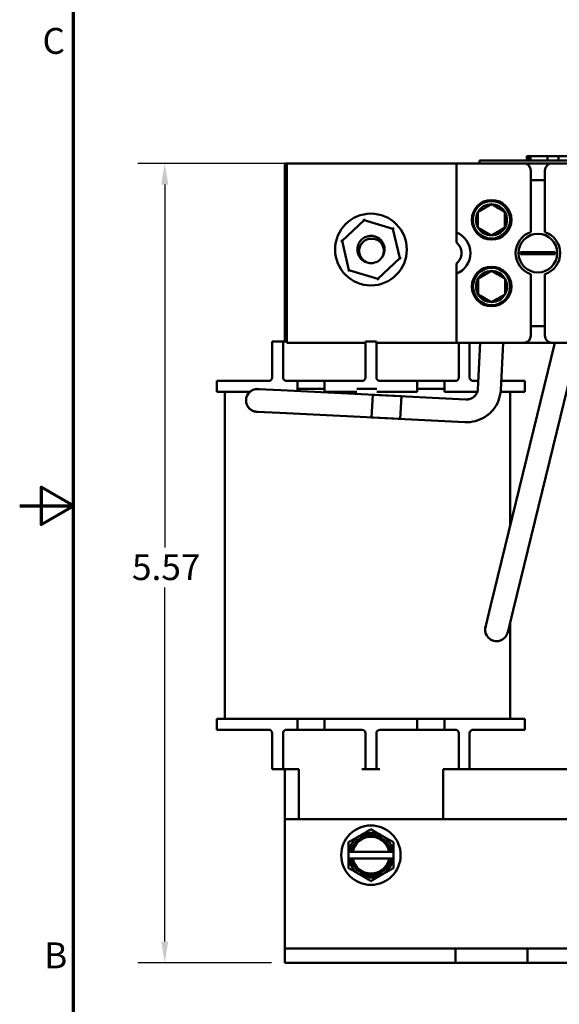
# Model space of a CAD drawing. Units: inches. Extents: x 0.05 to 2.15, y 0 to 1.67.
# Drawn here: x 0.05 to 0.3, y 0.62 to 1.08 of the extents above; entities that cross this region are included whole.
import ezdxf

# ---------------------------------------------------------------- set-up
doc = ezdxf.new("R2010")
doc.units = ezdxf.units.IN
doc.header["$LTSCALE"] = 0.1
doc.header["$MEASUREMENT"] = 0
doc.layers.get('0').update_dxf_attribs({"lineweight": 25})
for name, color, linetype, lineweight in [('Border (ANSI)', 7, 'Continuous', 70), ('Dimension (ANSI)', 7, 'Continuous', 25), ('Visible (ANSI)', 7, 'Continuous', 50)]:
    doc.layers.add(name, color=color, linetype=linetype, lineweight=lineweight)
doc.styles.add('Note Text (ANSI)', font='tahoma.ttf')
doc.dimstyles.new('Default (ANSI)', dxfattribs={"dimscale": 0.1, "dimtxt": 0.1200000047683716, "dimasz": 0.0984251946210861, "dimexe": 0.125, "dimexo": 0.0625, "dimgap": 0.031496062992126, "dimtad": 0, "dimtih": 1, "dimtoh": 1, "dimrnd": 1e-08, "dimzin": 0, "dimdsep": 46, "dimtxsty": 'Note Text (ANSI)', "dimcen": 0.09, "dimdle": 0.3937007874015748, "dimclrd": 256, "dimclre": 256, "dimclrt": 256, "dimadec": 0, "dimazin": 1, "dimtfac": 1, "dimtofl": 0, "dimtmove": 0, "dimatfit": 3, "dimfxl": 1, "dimtolj": 1, "dimtzin": 4, "dimlwd": -1, "dimlwe": -1, "dimarcsym": 0})

# ---------------------------------------------------------------- blocks, each defined once
blk = doc.blocks.new('Borders Default Border')
at = {"layer": 'Border (ANSI)', "flags": 128}
for points in [[(0.74999998873613, 0.4999999924907534), (0.74999998873613, 16.49999993992603), (21.24999939926027, 16.49999993992603), (21.24999939926027, 0.4999999924907534), (0.74999998873613, 0.4999999924907534)], [(0.4999999924907534, 8.500000060073972), (0.74999998873613, 8.500000060073972), (0.6000000191485789, 8.586602699099561), (0.6000000191485789, 8.413397421048382), (0.74999998873613, 8.500000060073972)]]:
    blk.add_lwpolyline(points, dxfattribs=at)
at = {"layer": 'Border (ANSI)', "char_height": 0.1200000014830762, "attachment_point": 7, "style": 'Note Text (ANSI)'}
for s, insert in [('C', (0.6057338220023765, 10.56286061508947)), ('B', (0.6133776643499004, 6.314999999258461))]:
    blk.add_mtext(s, dxfattribs=dict(at, insert=insert))
blk = doc.blocks.new('*D35')
at = {"layer": 'Defpoints', "color": 0, "transparency": 16777216}
for p in [(0.2972616216060189, 1.009128834651107), (0.1173546478414244, 0.6377955013177727), (0.1731282882726868, 0.6377955013177727)]:
    blk.add_point(p, dxfattribs=at)
at = {"layer": 'Dimension (ANSI)', "transparency": 16777216}
for p, q in [((0.2910116216060189, 1.009128834651107), (0.1048546478414243, 1.009128834651107)), ((0.1173546478414243, 0.999286315188999), (0.1173546478414243, 0.8307366905772671)), ((0.1173546478414244, 0.6476380207798811), (0.1173546478414243, 0.8121876453916096)), ((0.1668782882726868, 0.6377955013177727), (0.1048546478414244, 0.6377955013177727))]:
    blk.add_line(p, q, dxfattribs=at)
for points in [[(0.1157142279310729, 0.999286315188999), (0.1189950677517757, 0.999286315188999), (0.1173546478414243, 1.009128834651107)], [(0.1157142279310729, 0.6476380207798811), (0.1189950677517758, 0.6476380207798811), (0.1173546478414244, 0.6377955013177727)]]:
    blk.add_solid(points, dxfattribs=at)
at = {"layer": 'Dimension (ANSI)', "transparency": 16777216, "insert": (0.1021390664083238, 0.8275870842780543), "char_height": 0.0120000004768372, "attachment_point": 1, "style": 'Note Text (ANSI)'}
blk.add_mtext('\\A1;5.57', dxfattribs=at)

msp = doc.modelspace()

# ---------------------------------------------------------------- linework, layer by layer
at = {"layer": 'Visible (ANSI)'}
for p, q in [((0.2854614455844111, 1.012462167984439), (0.2857995399848133, 1.012462167984439)), ((0.2854614455844111, 1.010462167984439), (0.2854614455844111, 1.012462167984439)), ((0.2857995399848133, 1.012462167984439), (0.286027651869422, 1.012462167984439)), ((0.2857995399848133, 1.010462167984439), (0.2857995399848133, 1.012462167984439)), ((0.286027651869422, 1.012462167984439), (0.286986943812732, 1.012462167984439)), ((0.286027651869422, 1.010462167984439), (0.286027651869422, 1.012462167984439)), ((0.286986943812732, 1.012462167984439), (0.2872136197236408, 1.012462167984439)), ((0.286986943812732, 1.010462167984439), (0.286986943812732, 1.012462167984439)), ((0.2872136197236408, 1.012462167984439), (0.2950676947237837, 1.012462167984439)), ((0.2872136197236408, 1.010462167984439), (0.2872136197236408, 1.012462167984439)), ((0.2950676947237837, 1.010462167984439), (0.2950676947237837, 1.012462167984439)), ((0.2950676947237837, 1.012462167984439), (0.3003037447236181, 1.012462167984439)), ((0.3003037447236181, 1.012462167984439), (0.3055397947236637, 1.012462167984439)), ((0.3003037447236181, 1.010462167984439), (0.3003037447236181, 1.012462167984439)), ((0.1731282882726864, 1.009128834651107), (0.1739949549393529, 1.009128834651107)), ((0.1731282882726864, 0.929128834651107), (0.1731282882726864, 1.009128834651107)), ((0.1739949549393531, 0.9257955013177744), (0.1739949549393527, 1.009128834651106)), ((0.1739949549393527, 1.009128834651106), (0.2527949549393514, 1.009128834651107)), ((0.2527949549393522, 0.9770714227826951), (0.2527949549393522, 1.009128834651108)), ((0.2527949549393522, 1.009128834651108), (0.2840616216060188, 1.009128834651107)), ((0.2695315876050535, 1.010462167984439), (0.2635315876050535, 1.010462167984439)), ((0.2635315876050535, 1.009128834651107), (0.2635315876050535, 1.010462167984439)), ((0.2695315876050535, 1.010462167984439), (0.4825315876050535, 1.010462167984439)), ((0.2840616216060188, 1.009128834651107), (0.2972616216060188, 1.009128834651107)), ((0.2972616216060188, 1.009128834651107), (0.3257282882726855, 1.009128834651108)), ((0.2873949549393522, 0.9772655687549219), (0.2873949549393522, 1.005795501317773)), ((0.2939282882726855, 1.005795501317773), (0.2939282882726855, 0.9772655687549219)), ((0.2939282882726855, 1.00136216798444), (0.2873949549393522, 1.00136216798444)), ((0.1997235653262146, 0.9731678200098738), (0.209923790725656, 0.9827571579328273)), ((0.209923790725656, 0.9827571579328273), (0.2097828293906926, 0.9833566486844691)), ((0.209923790725656, 0.9827571579328273), (0.2233285136721278, 0.9787181725740604)), ((0.2237772072249021, 0.9791399940469112), (0.2233285136721278, 0.9787181725740604)), ((0.2233285136721278, 0.9787181725740604), (0.2265330112191582, 0.9650898492923399)), ((0.2527949549393522, 0.9723611474700073), (0.2527949549393522, 0.9770714227826951)), ((0.1997235653262146, 0.9731678200098738), (0.1991339104384769, 0.9733454892886652)), ((0.202928062873245, 0.9595394967281535), (0.1997235653262146, 0.9731678200098738)), ((0.2265330112191582, 0.9650898492923399), (0.2163327858197168, 0.9555005113693869)), ((0.2271226661068959, 0.9649121800135487), (0.2265330112191582, 0.9650898492923399)), ((0.282636097774608, 0.9678983976338394), (0.2856245290069747, 0.9678983976338394)), ((0.2856245290069746, 0.9670259383350422), (0.282636097774608, 0.9670259383350422)), ((0.2856245290069746, 0.9678983976338394), (0.295698714205063, 0.9678983976338394)), ((0.295698714205063, 0.9670259383350422), (0.2856245290069746, 0.9670259383350422)), ((0.295698714205063, 0.9678983976338394), (0.2986871454374298, 0.9678983976338394)), ((0.2986871454374298, 0.9670259383350422), (0.295698714205063, 0.9670259383350422)), ((0.2527949549393522, 0.9578529131861863), (0.2527949549393522, 0.9625631884988743)), ((0.202928062873245, 0.9595394967281535), (0.2024793693204708, 0.9591176752553028)), ((0.2163327858197168, 0.9555005113693869), (0.202928062873245, 0.9595394967281535)), ((0.2527949549393522, 0.9257955013177744), (0.2527949549393522, 0.9578529131861863)), ((0.2873949549393522, 0.9291288346511078), (0.2873949549393522, 0.95765876721396)), ((0.2939282882726855, 0.95765876721396), (0.2939282882726855, 0.9291288346511078)), ((0.2164737471546803, 0.9549010206177448), (0.2163327858197168, 0.9555005113693869)), ((0.2873949549393522, 0.9335621679844408), (0.2939282882726855, 0.9335621679844408)), ((0.1739949549393531, 0.929128834651107), (0.1731282882726864, 0.929128834651107)), ((0.1731282882726862, 0.9277955013177724), (0.1731282882726862, 0.929128834651107)), ((0.1722949549393549, 0.9263955013177723), (0.1672949549393359, 0.9263955013177723)), ((0.1672949549393359, 0.9213955013177724), (0.1672949549393359, 0.9263955013177723)), ((0.172294954939355, 0.9263955013177723), (0.172294954939355, 0.9213955013177724)), ((0.1739616216060216, 0.9263955013177723), (0.1722949549393549, 0.9263955013177723)), ((0.1731282882726864, 0.9263955013177723), (0.1731282882726864, 0.9277955013177724)), ((0.1731282882726864, 0.9277955013177724), (0.1739949549393531, 0.9277955013177724)), ((0.1739949549393531, 0.9263955013177723), (0.1739616216060216, 0.9263955013177723)), ((0.210628288272666, 0.9257955013177744), (0.1739949549393531, 0.9257955013177744)), ((0.2156282882726663, 0.9263955013177723), (0.2106282882726663, 0.9263955013177723)), ((0.2106282882726663, 0.9213955013177724), (0.2106282882726663, 0.9263955013177723)), ((0.2156282882726663, 0.9263955013177723), (0.2156282882726663, 0.9213955013177724)), ((0.2527949549393516, 0.9257955013177744), (0.215628288272666, 0.9257955013177744)), ((0.2840616216060189, 0.9257955013177744), (0.2527949549393522, 0.9257955013177744)), ((0.2539616216060216, 0.9213955013177724), (0.2539616216060216, 0.9257955013177742)), ((0.2589616216060216, 0.9257955013177744), (0.2589616216060216, 0.9213955013177724)), ((0.2627885384948736, 0.9043300983690006), (0.2638587926801486, 0.9257955013177742)), ((0.2688416901397916, 0.8040620069276236), (0.2985399899731153, 0.9257955013177742)), ((0.2733753873719423, 0.9038022434134424), (0.2744719601395778, 0.9257955013177742)), ((0.2791396654290246, 0.8015496962497126), (0.3094508726315227, 0.9257955013177742)), ((0.2972616216060188, 0.9257955013177744), (0.2840616216060189, 0.9257955013177744)), ((0.3257282882726855, 0.9257955013177744), (0.2972616216060188, 0.9257955013177744)), ((0.1672949549393359, 0.9097288346511055), (0.1672949549393359, 0.9213955013177724)), ((0.1722949549393549, 0.9097288346511055), (0.1722949549393549, 0.9213955013177724)), ((0.2106282882726663, 0.9097288346511055), (0.2106282882726663, 0.9213955013177724)), ((0.2156282882726663, 0.9097288346511055), (0.2156282882726663, 0.9213955013177724)), ((0.2539616216059934, 0.9097288346511055), (0.2539616216059934, 0.9213955013177724)), ((0.2589616216060216, 0.9097288346511055), (0.2589616216060216, 0.9213955013177724)), ((0.1416282882726663, 0.9080621679844391), (0.158294954939333, 0.9080621679844391)), ((0.1416282882726663, 0.9030621679844392), (0.1416282882726663, 0.9080621679844391)), ((0.1656282882726692, 0.9080621679844387), (0.158294954939333, 0.9080621679844391)), ((0.1789616216059972, 0.9080621679844387), (0.1739616216060216, 0.9080621679844387)), ((0.1789616216059972, 0.9034175229807503), (0.1789616216059972, 0.9080621679844387)), ((0.1789616216059972, 0.9080621679844391), (0.1916282882726638, 0.9080621679844391)), ((0.1916282882726638, 0.9080621679844387), (0.1916282882726638, 0.9030621679844392)), ((0.2089616216059996, 0.9080621679844391), (0.1916282882726638, 0.9080621679844387)), ((0.2346282882726657, 0.9080621679844391), (0.2172949549393329, 0.9080621679844391)), ((0.2346282882726657, 0.9030621679844392), (0.2346282882726657, 0.9080621679844391)), ((0.2346282882726657, 0.9080621679844391), (0.2472949549393324, 0.9080621679844391)), ((0.2472949549393324, 0.9080621679844391), (0.2472949549393324, 0.9030621679844392)), ((0.2522949549393549, 0.9080621679844391), (0.2472949549393324, 0.9080621679844391)), ((0.2629746176071638, 0.9080621679844391), (0.2606282882726882, 0.9080621679844391)), ((0.2735877850665929, 0.9080621679844391), (0.2846282882726663, 0.9080621679844391)), ((0.2846282882726662, 0.9030621679844392), (0.2846282882726662, 0.9080621679844391)), ((0.1569623558371556, 0.9030621679844392), (0.1416282882726663, 0.9030621679844392)), ((0.1452016216060026, 0.7510621679844391), (0.1452016216060026, 0.9030621679844388)), ((0.1712819657929605, 0.9038004267536258), (0.1606951169158917, 0.9043282817091834)), ((0.1712819657929605, 0.9038004267536258), (0.2272790721175824, 0.9010084392213975)), ((0.1916282882726638, 0.904395501317772), (0.1789616216059971, 0.904395501317772)), ((0.1916282882726638, 0.9030621679844392), (0.2065809583850201, 0.9030621679844392)), ((0.2108303672021651, 0.904395501317772), (0.2065809583850201, 0.904395501317772)), ((0.2108303672021651, 0.904395501317772), (0.2115594625199995, 0.904395501317772)), ((0.2158600636987586, 0.904395501317772), (0.2115594625199995, 0.904395501317772)), ((0.2134344261216864, 0.8910855588418861), (0.2139622810772443, 0.9016724077189548)), ((0.2139622810772443, 0.9016724077189548), (0.2572418519583432, 0.8995145101018941)), ((0.2158600636987585, 0.9030621679844392), (0.2346282882726657, 0.9030621679844392)), ((0.2472949549393324, 0.904395501317772), (0.2346282882726657, 0.904395501317772)), ((0.2472949549393324, 0.9030621679844392), (0.2625549052031059, 0.9030621679844392)), ((0.2846282882726663, 0.9030621679844392), (0.2733206734918399, 0.9030621679844392)), ((0.2777216216060216, 0.8404608948571031), (0.2777216216060216, 0.9030621679844392)), ((0.2267512171620245, 0.890421590344329), (0.2272790721175824, 0.901008439221398)), ((0.1601672619603337, 0.893741432832115), (0.1707541108374026, 0.8932135778765568)), ((0.1707541108374026, 0.8932135778765568), (0.2267512171620245, 0.890421590344329)), ((0.2134344261216864, 0.8910855588418861), (0.2567139970027852, 0.8889276612248252)), ((0.2688416901397916, 0.8040620069276236), (0.2663293794618806, 0.7937640316383906)), ((0.2766273547511135, 0.7912517209604796), (0.2791396654290246, 0.8015496962497126)), ((0.2777216216060216, 0.7510621679844391), (0.2777216216060216, 0.7957371268184207)), ((0.1416282882726664, 0.7510621679844391), (0.158294954939333, 0.7510621679844391)), ((0.1416282882726664, 0.7510621679844391), (0.1416282882726664, 0.7460621679844393)), ((0.1789616216059972, 0.7510621679844391), (0.158294954939333, 0.7510621679844391)), ((0.1789616216059972, 0.7460621679844393), (0.1789616216059972, 0.7510621679844391)), ((0.1789616216059972, 0.7510621679844391), (0.1916282882726638, 0.7510621679844391)), ((0.1916282882726639, 0.7510621679844391), (0.1916282882726639, 0.7460621679844393)), ((0.2065809583850201, 0.7510621679844391), (0.1916282882726639, 0.7510621679844391)), ((0.2065809583850203, 0.7510621679844391), (0.2108303672021651, 0.7510621679844391)), ((0.2115594625199995, 0.7510621679844391), (0.2108303672021651, 0.7510621679844391)), ((0.2115594625199995, 0.7510621679844391), (0.2158600636987586, 0.7510621679844391)), ((0.2346282882726657, 0.7510621679844391), (0.2158600636987587, 0.7510621679844391)), ((0.2346282882726657, 0.7460621679844393), (0.2346282882726657, 0.7510621679844391)), ((0.2346282882726657, 0.7510621679844391), (0.2472949549393324, 0.7510621679844391)), ((0.2472949549393324, 0.7510621679844391), (0.2472949549393324, 0.7460621679844393)), ((0.2679616216059996, 0.7510621679844391), (0.2472949549393324, 0.7510621679844391)), ((0.2679616216059997, 0.7510621679844391), (0.2846282882726663, 0.7510621679844391)), ((0.2846282882726663, 0.7510621679844391), (0.2846282882726663, 0.7460621679844393)), ((0.158294954939333, 0.7460621679844393), (0.1416282882726664, 0.7460621679844393)), ((0.158294954939333, 0.7460621679844393), (0.1656282882726693, 0.7460621679844393)), ((0.1739616216060217, 0.7460621679844393), (0.1789616216059972, 0.7460621679844393)), ((0.1916282882726639, 0.7460621679844393), (0.1789616216059972, 0.7460621679844393)), ((0.1916282882726639, 0.7460621679844393), (0.2089616216059996, 0.7460621679844393)), ((0.217294954939333, 0.7460621679844393), (0.2346282882726657, 0.7460621679844393)), ((0.2472949549393324, 0.7460621679844393), (0.2346282882726657, 0.7460621679844393)), ((0.2472949549393324, 0.7460621679844393), (0.2522949549393549, 0.7460621679844393)), ((0.2606282882726882, 0.7460621679844393), (0.2679616216059996, 0.7460621679844393)), ((0.2846282882726663, 0.7460621679844393), (0.2679616216059996, 0.7460621679844393)), ((0.1672949549393359, 0.7443955013177725), (0.1672949549393359, 0.7327288346511059)), ((0.172294954939355, 0.7443955013177725), (0.172294954939355, 0.7327288346511059)), ((0.2106282882726663, 0.7443955013177725), (0.2106282882726663, 0.7327288346511059)), ((0.2156282882726663, 0.7443955013177725), (0.2156282882726663, 0.7327288346511059)), ((0.2539616216059934, 0.7443955013177725), (0.2539616216059935, 0.7327288346511059)), ((0.2589616216060216, 0.7443955013177725), (0.2589616216060216, 0.7327288346511059)), ((0.167294954939336, 0.727728834651106), (0.167294954939336, 0.7327288346511059)), ((0.172294954939355, 0.7327288346511059), (0.172294954939355, 0.727728834651106)), ((0.2106282882726663, 0.727728834651106), (0.2106282882726663, 0.7327288346511059)), ((0.2156282882726663, 0.7327288346511059), (0.2156282882726664, 0.727728834651106)), ((0.2539616216060216, 0.727728834651106), (0.2539616216060216, 0.7327288346511059)), ((0.2589616216060216, 0.7327288346511059), (0.2589616216060216, 0.727728834651106)), ((0.1672949549393359, 0.7277288346511056), (0.172294954939355, 0.7277288346511056)), ((0.172294954939355, 0.727728834651106), (0.1739616216060216, 0.727728834651106)), ((0.1731282882726864, 0.7044621679844391), (0.1731282882726864, 0.7277288346511056)), ((0.1739616216060217, 0.7277288346511056), (0.1796282882726865, 0.727728834651106)), ((0.1796282882726865, 0.7277288346511056), (0.1796282882726865, 0.7044621679844391)), ((0.2089616216059996, 0.727728834651106), (0.2106282882726663, 0.727728834651106)), ((0.2106282882726663, 0.7277288346511056), (0.2156282882726663, 0.727728834651106)), ((0.2156282882726663, 0.727728834651106), (0.217294954939333, 0.727728834651106)), ((0.2466282882726865, 0.727728834651106), (0.2466282882726865, 0.7044621679844391)), ((0.2466282882726865, 0.727728834651106), (0.2522949549393549, 0.727728834651106)), ((0.2522949549393549, 0.727728834651106), (0.2539616216060216, 0.727728834651106)), ((0.2539616216059934, 0.727728834651106), (0.2589616216060216, 0.727728834651106)), ((0.2589616216060216, 0.7277955013177725), (0.3272949549393344, 0.7277955013177725)), ((0.1731282882726867, 0.7044621679844392), (0.5731282882726865, 0.7044621679844391)), ((0.1731282882726867, 0.7044621679844392), (0.1731282882726867, 0.6527955013177724)), ((0.2027116216060198, 0.6893580013177723), (0.2027116216060198, 0.6862330013177723)), ((0.2028294758074337, 0.6893580013177723), (0.2027116216060198, 0.6893580013177723)), ((0.2027116216060198, 0.6862330013177723), (0.2028294758074337, 0.6862330013177723)), ((0.2038844136115933, 0.6893580013177723), (0.2028294758074337, 0.6893580013177723)), ((0.2028294758074337, 0.6862330013177723), (0.2038844136115933, 0.6862330013177723)), ((0.2038844136115933, 0.6893580013177723), (0.2046968460028254, 0.6893580013177723)), ((0.2046968460028254, 0.6862330013177723), (0.2038844136115933, 0.6862330013177723)), ((0.2215597305425475, 0.6893580013177723), (0.2046968460028254, 0.6893580013177723)), ((0.2046968460028254, 0.6862330013177723), (0.2215597305425475, 0.6862330013177723)), ((0.2215597305425475, 0.6893580013177723), (0.2223721629337796, 0.6893580013177723)), ((0.2223721629337796, 0.6862330013177723), (0.2215597305425475, 0.6862330013177723)), ((0.2234271007379391, 0.6893580013177723), (0.2223721629337796, 0.6893580013177723)), ((0.2223721629337796, 0.6862330013177723), (0.2234271007379391, 0.6862330013177723)), ((0.2235449549393531, 0.6893580013177723), (0.2234271007379391, 0.6893580013177723)), ((0.2234271007379391, 0.6862330013177723), (0.2235449549393531, 0.6862330013177723)), ((0.2235449549393531, 0.6862330013177723), (0.2235449549393531, 0.6893580013177723)), ((0.1731282882726867, 0.6527955013177724), (0.1731282882726867, 0.6444621679844389)), ((0.1731282882726867, 0.6444621679844389), (0.2524616216060201, 0.6444621679844389)), ((0.1731282882726867, 0.6444621679844389), (0.1731282882726867, 0.6377955013177722)), ((0.2524616216060202, 0.6444621679844389), (0.2857949549393534, 0.6444621679844389)), ((0.2524616216060201, 0.6377955013177723), (0.2524616216060201, 0.6444621679844389)), ((0.2857949549393534, 0.6444621679844389), (0.3271282882726867, 0.6444621679844389)), ((0.2857949549393534, 0.6444621679844389), (0.2857949549393534, 0.6377955013177723)), ((0.1731282882726867, 0.6377955013177722), (0.2524616216060201, 0.6377955013177723)), ((0.2857949549393534, 0.6377955013177723), (0.2524616216060202, 0.6377955013177723)), ((0.2857949549393534, 0.6377955013177723), (0.3271282882726867, 0.6377955013177723))]:
    msp.add_line(p, q, dxfattribs=at)
for centre, radius in [((0.2691851376810519, 0.9829288346511122), 0.0092), ((0.2690816872196065, 0.982942860164636), 0.0086666666666667), ((0.2131282882726864, 0.969128834651107), 0.0166666666666667), ((0.2906616216060188, 0.967462167984441), 0.009), ((0.2691680568437098, 0.9519428601646363), 0.0092), ((0.2691680568437098, 0.9519428601646358), 0.0086666666666667), ((0.2131282882726865, 0.6877955013177725), 0.0138)]:
    msp.add_circle(centre, radius, dxfattribs=at)
for centre, radius, start, end in [((0.2840616216060188, 1.005795501317773), 0.0033333333333333, 0, 89.99999999999935), ((0.2972616216060188, 1.005795501317773), 0.0033333333333333, 90, 180), ((0.2690816872196065, 0.982942860164636), 0.0072168783648703, 90, 149.9999999999999), ((0.2690816872196065, 0.982942860164636), 0.0072168783648703, 29.99999999999993, 90), ((0.2690816872196065, 0.982942860164636), 0.0072168783648703, 149.9999999999999, 210), ((0.2690816872196065, 0.982942860164636), 0.0072168783648703, 329.9999999999999, 29.99999999999917), ((0.2690816872196065, 0.982942860164636), 0.0072168783648703, 210, 270), ((0.2690816872196065, 0.982942860164636), 0.0072168783648703, 270, 329.9999999999999), ((0.248994954939352, 0.967462167984441), 0.0103333333333334, 291.5764238329236, 68.42357616707642), ((0.2906616216060189, 0.967462167984441), 0.0103333333333334, 108.4289858955961, 251.5710141044036), ((0.2906616216060189, 0.967462167984441), 0.0103333333333333, 288.428985895596, 71.5710141044042), ((0.2131282882726865, 0.969128834651107), 0.0049890251911942, 89.9999998314672, 135.5224877626467), ((0.248994954939352, 0.967462167984441), 0.0062, 307.7997224354287, 52.20027756457135), ((0.2131282882726865, 0.969128834651107), 0.0063333333333333, 264.0343069637518, 321.6009240723052), ((0.2906616216060191, 0.967462167984441), 0.0080373707812669, 176.8887331394643, 183.1112668605356), ((0.2906616216060188, 0.967462167984441), 0.0080373707812667, 356.8887331394634, 3.111266860535826), ((0.2691680568437098, 0.9519428601646358), 0.0072168783648703, 90, 150), ((0.2691680568437098, 0.9519428601646358), 0.0072168783648703, 29.99999999999993, 89.99999999999969), ((0.2691680568437098, 0.9519428601646358), 0.0072168783648703, 150, 210), ((0.2691680568437098, 0.9519428601646358), 0.0072168783648703, 330.0000000000001, 30.00000000000005), ((0.2691680568437098, 0.9519428601646358), 0.0072168783648703, 210, 269.9999999999997), ((0.2691680568437098, 0.9519428601646363), 0.0072168783648703, 270, 330.0000000000001), ((0.2840616216060189, 0.9291288346511075), 0.0033333333333333, 270, 0), ((0.2972616216060188, 0.9291288346511078), 0.0033333333333333, 180, 270), ((0.1656282882726692, 0.9097288346511055), 0.0016666666666667, 270, 0), ((0.1739616216060216, 0.9097288346511055), 0.0016666666666667, 180, 270), ((0.2089616216059996, 0.9097288346511055), 0.0016666666666667, 270, 0), ((0.2172949549393329, 0.9097288346511055), 0.0016666666666667, 180, 270.0000000000012), ((0.2522949549393549, 0.9097288346511055), 0.0016666666666667, 270, 0), ((0.2606282882726882, 0.9097288346511055), 0.0016666666666667, 180, 270.0000000000012), ((0.1604311894381127, 0.8990348572706492), 0.0053152646346662, 82.80229946360053, 271.4889505497189), ((0.1604311894381127, 0.8990348572706492), 0.0053, 87.14562500667296, 267.145625006673), ((0.2714783671064971, 0.7925078762994353), 0.0053152646346663, 161.94651336092, 350.6331644470403), ((0.2714783671064971, 0.7925078762994353), 0.0053, 166.2898389039623, 346.2898389039623), ((0.1656282882726693, 0.7443955013177725), 0.0016666666666667, 0, 90.0000000000012), ((0.1739616216060217, 0.7443955013177725), 0.0016666666666667, 89.9999999999976, 180), ((0.2089616216059996, 0.7443955013177725), 0.0016666666666667, 0, 89.99999999999879), ((0.2172949549393329, 0.7443955013177725), 0.0016666666666667, 90, 180), ((0.252294954939355, 0.7443955013177725), 0.0016666666666667, 0, 90.0000000000012), ((0.2606282882726882, 0.7443955013177725), 0.0016666666666666, 89.99999999999879, 180), ((0.2131282882726865, 0.6877955013177725), 0.0104166666666667, 119.9999999999999, 171.3730734413215), ((0.2131282882726865, 0.6877955013177725), 0.009375, 9.594068226860262, 170.4059317731397), ((0.2131282882726865, 0.6877955013177725), 0.008575, 10.49884727148255, 169.5011527285164), ((0.2131282882726865, 0.6877955013177725), 0.0104166666666667, 60.00000000000028, 120.0000000000002), ((0.2131282882726865, 0.6877955013177725), 0.0104166666666667, 8.626926558678484, 59.99999999999973), ((0.2131282882726865, 0.6877955013177725), 0.0104166666666667, 188.6269265586785, 239.9999999999999), ((0.2131282882726865, 0.6877955013177725), 0.009375, 189.5940682268602, 350.4059317731397), ((0.2131282882726865, 0.6877955013177725), 0.008575, 190.4988472714825, 349.5011527285166), ((0.2131282882726865, 0.6877955013177725), 0.0104166666666667, 299.9999999999999, 351.3730734413215), ((0.2131282882726865, 0.6877955013177725), 0.0104166666666667, 240.0000000000002, 300.0000000000004)]:
    msp.add_arc(centre, radius, start, end, dxfattribs=at)
for points, weights in [([(0.2690816872196087, 0.9901597385295076), (0.2659566872196065, 0.9883555189382885), (0.2628316872196042, 0.98655129934707)], [1.194898316068232, 1.3797497288727, 1.194898316068232]), ([(0.2753316872196088, 0.98655129934707), (0.2722066872196065, 0.9883555189382889), (0.2690816872196043, 0.9901597385295078)], [1.19489831606823, 1.379749728872697, 1.194898316068231]), ([(0.2628316872196065, 0.9793344209821983), (0.2628316872196065, 0.9829428601646361), (0.2628316872196065, 0.9865512993470741)], [1.19489831606833, 1.37974972887281, 1.19489831606833]), ([(0.2753316872196065, 0.9793344209821983), (0.2753316872196065, 0.9829428601646363), (0.2753316872196065, 0.9865512993470742)], [1.194898316068234, 1.3797497288727, 1.194898316068232]), ([(0.2628316872196042, 0.9793344209822024), (0.2659566872196065, 0.9775302013909838), (0.2690816872196087, 0.9757259817997644)], [1.194898316068231, 1.379749728872697, 1.194898316068231]), ([(0.2690816872196043, 0.9757259817997644), (0.2722066872196065, 0.9775302013909835), (0.2753316872196088, 0.9793344209822022)], [1.194898316068231, 1.379749728872696, 1.194898316068231]), ([(0.2691680568437119, 0.9591597385295075), (0.2660430568437098, 0.9573555189382892), (0.2629180568437075, 0.9555512993470697)], [1.194898316068232, 1.3797497288727, 1.194898316068232]), ([(0.2754180568437119, 0.95555129934707), (0.2722930568437097, 0.9573555189382889), (0.2691680568437075, 0.9591597385295078)], [1.19489831606823, 1.379749728872697, 1.194898316068231]), ([(0.2629180568437098, 0.9483344209821984), (0.2629180568437097, 0.9519428601646358), (0.2629180568437098, 0.9555512993470738)], [1.19489831606833, 1.37974972887281, 1.19489831606833]), ([(0.2754180568437097, 0.9483344209821984), (0.2754180568437097, 0.9519428601646363), (0.2754180568437097, 0.9555512993470737)], [1.194898316068234, 1.3797497288727, 1.194898316068232]), ([(0.2629180568437075, 0.9483344209822019), (0.2660430568437098, 0.9465302013909832), (0.2691680568437121, 0.9447259817997643)], [1.194898316068231, 1.379749728872697, 1.194898316068231]), ([(0.2691680568437075, 0.9447259817997643), (0.2722930568437097, 0.9465302013909832), (0.2754180568437119, 0.9483344209822019)], [1.194898316068231, 1.379749728872696, 1.194898316068231]), ([(0.2131282882726864, 0.6998236319258896), (0.2103371508515289, 0.6982121679844391), (0.2079199549393531, 0.6968165992738602)], [1.309494499898984, 1.410784251968504, 1.410784251968504]), ([(0.2183366216060198, 0.6968165992738602), (0.215919425693844, 0.6982121679844391), (0.2131282882726865, 0.6998236319258896)], [1.410784251968503, 1.410784251968503, 1.309494499898983]), ([(0.2079199549393531, 0.6968165992738602), (0.2055027590271773, 0.6954210305632814), (0.2027116216060198, 0.6938095666218311)], [1.410784251968504, 1.410784251968504, 1.309494499898984]), ([(0.2235449549393531, 0.6938095666218311), (0.2207538175181956, 0.6954210305632814), (0.2183366216060198, 0.6968165992738602)], [1.309494499898983, 1.410784251968503, 1.410784251968503]), ([(0.2027116216060198, 0.6938095666218311), (0.2027116216060198, 0.6914363021916803), (0.2027116216060198, 0.6893580013177695)], [1.309494499898983, 1.38259057167562, 1.402936630741119]), ([(0.2235449549393531, 0.6893580013177695), (0.2235449549393531, 0.6914363021916803), (0.2235449549393532, 0.6938095666218311)], [1.402936630741119, 1.38259057167562, 1.309494499898984]), ([(0.2027116216060198, 0.6862330013177751), (0.2027116216060198, 0.6841547004438643), (0.2027116216060198, 0.6817814360137139)], [1.402936630741119, 1.38259057167562, 1.309494499898984]), ([(0.2235449549393532, 0.6817814360137139), (0.2235449549393531, 0.6841547004438644), (0.2235449549393531, 0.6862330013177751)], [1.309494499898984, 1.382590571675621, 1.402936630741119]), ([(0.2027116216060198, 0.6817814360137139), (0.2055027590271773, 0.6801699720722633), (0.2079199549393532, 0.6787744033616844)], [1.309494499898983, 1.410784251968504, 1.410784251968504]), ([(0.2183366216060198, 0.6787744033616844), (0.2207538175181956, 0.6801699720722633), (0.2235449549393531, 0.6817814360137139)], [1.410784251968504, 1.410784251968504, 1.309494499898985]), ([(0.2079199549393532, 0.6787744033616844), (0.2103371508515289, 0.6773788346511056), (0.2131282882726864, 0.6757673707096551)], [1.410784251968504, 1.410784251968504, 1.309494499898984]), ([(0.2131282882726865, 0.6757673707096551), (0.215919425693844, 0.6773788346511056), (0.2183366216060198, 0.6787744033616844)], [1.309494499898984, 1.410784251968504, 1.410784251968504])]:
    msp.add_rational_spline(points, weights, degree=2, dxfattribs=at)
for points, knots in [([(0.2124700462230028, 0.9628298007160389), (0.2117556589448778, 0.9629044533931111), (0.2110581644309126, 0.9631002083532315), (0.2096837787464806, 0.9637539560148602), (0.2090316762790872, 0.964232710409121), (0.2079223001045416, 0.9654280526319322), (0.2074831840003191, 0.9661403810781102), (0.2068988164202274, 0.9677083052530823), (0.2067651883830261, 0.9685504169182902), (0.2068342986351712, 0.9702010471975384), (0.2070222636850645, 0.9709943170829282), (0.2076989303676345, 0.972495979974408), (0.208192477220661, 0.9731851280204749), (0.2094019101985132, 0.9743143759903867), (0.2100994874294521, 0.9747504045214087), (0.2116237301892301, 0.9753349063660612), (0.2124362048456812, 0.9754770467125831), (0.2140925892794145, 0.9754443837961284), (0.2149205130732803, 0.9752610689387715), (0.2164227001275612, 0.9745971157344016), (0.217088391836788, 0.9741361293415822), (0.2182290904086836, 0.9729728112206538), (0.218686684781955, 0.9722750199430699), (0.219312861800704, 0.9707310459292022), (0.2194704560684973, 0.9698982435421915), (0.2194523909830317, 0.9682537909864855), (0.2192899579964026, 0.9674574920486708), (0.2187574573840516, 0.9661669754632946), (0.2184572503892351, 0.9656561551841123), (0.2180917423420307, 0.9651949797682527)], [-36.16642784353923, -36.16642784353923, -36.16642784353923, -36.16642784353923, -36.08384314064857, -36.08384314064857, -35.99189889310304, -35.99189889310304, -35.89687278234561, -35.89687278234561, -35.80005377436182, -35.80005377436182, -35.70737702175094, -35.70737702175094, -35.61107559171671, -35.61107559171671, -35.51754845575147, -35.51754845575147, -35.42378667417285, -35.42378667417285, -35.32744404463508, -35.32744404463508, -35.23537067982144, -35.23537067982144, -35.14055734915782, -35.14055734915782, -35.04424465528291, -35.04424465528291, -34.95177837956432, -34.95177837956432, -34.8839384506338, -34.8839384506338, -34.8839384506338, -34.8839384506338]), ([(0.2124700462236885, 0.9628298007193841), (0.2117154851615152, 0.9629844679661946), (0.2109954190580461, 0.9632747187204191), (0.2095344309146906, 0.9641984276266331), (0.2090303712358248, 0.9647692338096955), (0.2082556827231801, 0.9658681745744843), (0.2079469515822231, 0.9665634916651324), (0.2076002345826082, 0.9681036558127312), (0.2076287480469124, 0.9687752376289779), (0.2077536282971145, 0.9698738426962702), (0.2079622082119696, 0.9705247737731721), (0.2086150609885171, 0.9716973021302919), (0.2090486941477823, 0.972209475508488), (0.2095684916238597, 0.9726242917281387)], [-0.3104280120148857, -0.3104280120148857, -0.3104280120148857, -0.3104280120148857, -0.2822249387027343, -0.2822249387027343, -0.2471406720772741, -0.2471406720772741, -0.2023854149540525, -0.2023854149540525, -0.1533972052831379, -0.1533972052831379, -0.0760126721645801, -0.0760126721645801, 0, 0, 0, 0]), ([(0.2131282882873615, 0.9741178598423011), (0.2137246851929444, 0.9741927414596688), (0.2143296110526153, 0.9741583857333996), (0.2156806270156011, 0.9738311462099575), (0.216293390088284, 0.9734876594759995), (0.2173207445933431, 0.9727562292280516), (0.217820957707865, 0.9722290647389671), (0.2185713784522848, 0.9710485010661078), (0.2188279199965516, 0.9704142842900102), (0.2191370760803851, 0.9689138309201352), (0.2191075397619798, 0.9680914382907022), (0.2188183022420548, 0.9666007994069756), (0.2185205391087763, 0.9658600653050587), (0.218091743688356, 0.9651949788520424)], [-0.4026116895585809, -0.4026116895585809, -0.4026116895585809, -0.4026116895585809, -0.3624790155192517, -0.3624790155192517, -0.3098023958482075, -0.3098023958482075, -0.2396529746731026, -0.2396529746731026, -0.1735558876278593, -0.1735558876278593, -0.0904491875371595, -0.0904491875371595, 0, 0, 0, 0]), ([(0.2567139970027852, 0.8889276612248252), (0.25836577510262, 0.8888453044002776), (0.2600301494248647, 0.8890190187000175), (0.2632279311233456, 0.8898641921487263), (0.2647609527340024, 0.890535660973655), (0.2675476416665167, 0.8923172245671118), (0.2688008227954045, 0.8934272343447428), (0.2709008322766677, 0.8959827145542016), (0.2717471259908128, 0.8974278671651751), (0.2729434143587428, 0.9005119334578331), (0.2732930190313987, 0.9021502343446473), (0.2733753873719423, 0.9038022434134424)], [3.141592653589792, 3.141592653589792, 3.141592653589792, 3.141592653589792, 3.455751918948771, 3.455751918948771, 3.769911184307751, 3.769911184307751, 4.084070449666731, 4.084070449666731, 4.398229715025711, 4.398229715025711, 4.712388980384691, 4.712388980384691, 4.712388980384691, 4.712388980384691]), ([(0.2572418519583432, 0.8995145101018941), (0.2577876887554848, 0.8994872949539646), (0.2583374516636183, 0.899541983163817), (0.2593941124190127, 0.8998091324889326), (0.259900346800003, 0.9000227375387954), (0.2608269881393484, 0.9005903233426021), (0.2612448995701214, 0.9009472859427978), (0.2619436283816316, 0.9017626821135277), (0.2622240186923237, 0.9022212390634015), (0.2626249104230558, 0.9031941140437956), (0.262745550209614, 0.9037083761147648), (0.2627847950009206, 0.9042621661870347), (0.2627868445207389, 0.9042961234143756), (0.2627885384948736, 0.9043300983690006)], [3.141592653589792, 3.141592653589792, 3.141592653589792, 3.141592653589792, 3.444814049071235, 3.444814049071235, 3.750527715237293, 3.750527715237293, 4.063563896849669, 4.063563896849669, 4.37772316220865, 4.37772316220865, 4.69188242756763, 4.69188242756763, 4.712388980384695, 4.712388980384695, 4.712388980384695, 4.712388980384695])]:
    msp.add_open_spline(points, degree=3, knots=knots, dxfattribs=at)

# ---------------------------------------------------------------- block references
at = {"xscale": 0.1, "yscale": 0.1, "zscale": 0.1}
msp.add_blockref('Borders Default Border', (0, 0), dxfattribs=at)

# ---------------------------------------------------------------- dimensions: what is measured, and where the dimension line sits
at = {"layer": 'Dimension (ANSI)'}
dim = msp.add_linear_dim(base=(0.1173546478414244, 0.6377955013177727), p1=(0.2972616216060188, 1.009128834651107), p2=(0.1731282882726867, 0.6377955013177723), angle=270, dimstyle='Default (ANSI)', override={"dimgap": 0.031496062992126, "dimdec": 2, "dimlfac": 15, "dimtol": 0, "dimlim": 0, "dimtp": 0, "dimtm": 0, "dimtdec": 2, "dimatfit": 1}, dxfattribs=at)
dim.commit()
dim.dimension.update_dxf_attribs({"geometry": '*D35', "text_midpoint": (0.1173546478414245, 0.8214621679844379), "dimtype": 160})

doc.saveas('drawing.dxf')
